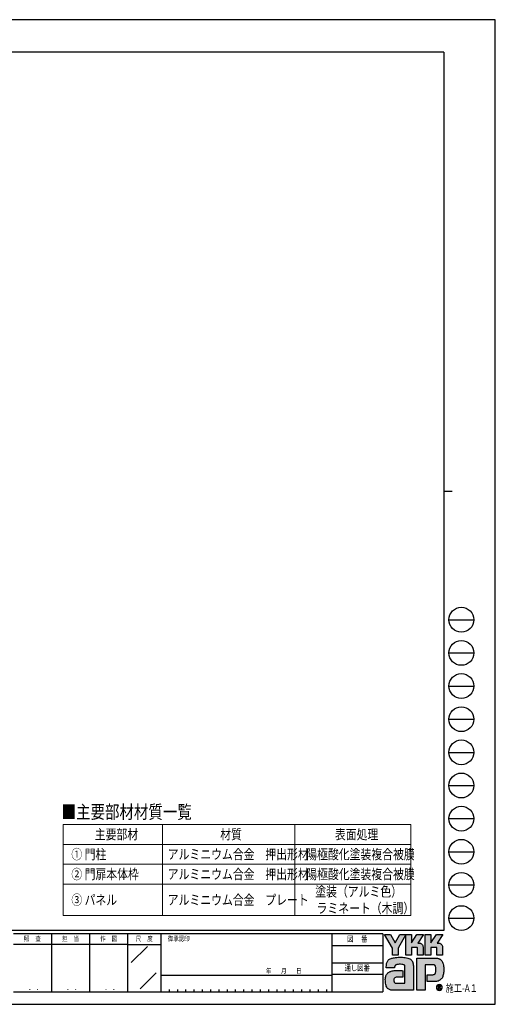
# Model space of a CAD drawing. Units: millimetres. Extents: x 0 to 8410, y 0 to 5940.
# Drawn here: x 5538 to 8410, y 0 to 5940 of the extents above; entities that cross this region are included whole.
import ezdxf
from ezdxf.enums import TextEntityAlignment as Align

# ---------------------------------------------------------------- set-up
doc = ezdxf.new("R2010")
doc.units = ezdxf.units.MM
doc.layers.add('USER1', color=3, linetype='Continuous', lineweight=13)
doc.layers.add('YKK_ZWAK', color=7, linetype='Continuous', lineweight=30)
doc.styles.add('text-b', font='extslim2.shx', dxfattribs={"width": 0.8, "bigfont": 'extfont2.shx'})

msp = doc.modelspace()

# ---------------------------------------------------------------- hatches: boundary and pattern name
at = {"layer": 'YKK_ZWAK', "linetype": 'ByBlock', "lineweight": -2}
h = msp.add_hatch(color=256, dxfattribs=at)
edge = h.paths.add_edge_path()
edge.add_arc((8071.699743638502, 101.8440997120164), 17.60746892393451, 44.93442000000285, 90.08535600000256)
edge.add_arc((8071.701705891414, 101.8103019843931), 17.64126964090813, 90.0915655217743, 179.923629932956)
edge.add_arc((8071.59418968362, 101.7911705073003), 17.53378962344496, 179.8606450800951, 225.1439939985764)
edge.add_arc((8071.678286344507, 101.7892219438158), 17.59182972906836, 224.9453553885787, 269.9844512830166)
edge.add_arc((8071.677208071625, 101.8760827517587), 17.67869027553202, 269.9880223087077, 314.9377721061913)
edge.add_arc((8071.796292280636, 101.7619566767586), 17.51378999492805, 314.9257166602815, 360.2350799932709)
edge.add_arc((8071.839445073835, 101.8980011247144), 17.47060770057977, 359.7894949650353, 405.1328750314317)
edge.add_line((8084.164347772397, 114.2802023384955), (8084.164346675578, 114.2802017152738))
edge = h.paths.add_edge_path(flags=16)
edge.add_arc((8071.643626434605, 101.6256216218994), 15.60539496128136, 224.628219000001, 270.1097310000005, ccw=False)
edge.add_arc((8071.527234358711, 101.767044031254), 15.62297575417259, 179.755127369646, 225.2972179378844, ccw=False)
edge.add_arc((8071.591169523911, 101.8671462026368), 15.68680365113114, 134.8007046283088, 180.1217460165475, ccw=False)
edge.add_arc((8071.636904949433, 101.9561537519442), 15.65616367897303, 89.86602478721397, 135.148996271344, ccw=False)
edge.add_arc((8071.705201628128, 101.8371095170442), 15.77519693816796, 45.03107645709707, 90.11509058956278, ccw=False)
edge.add_arc((8071.715733118291, 101.8320443487986), 15.77134150459539, 0.0064280881064178175, 45.071149570043985, ccw=False)
edge.add_arc((8071.648433335252, 101.8588978974238), 15.83866105162768, 270.09072013900766, 359.9092589945101, ccw=False)
edge.add_line((8071.673511708285, 86.0202566999109), (8071.673513357556, 86.02025527985468))
edge = h.paths.add_edge_path(flags=0)
edge.add_arc((8074.008161172625, 107.4972776171567), 3.352834554276567, -1.6106014017748862, 42.86139266983258, ccw=False)
edge.add_line((8077.359671127938, 107.4030408526595), (8077.220407717986, 106.3316013750323))
edge.add_line((8077.220407717986, 106.3316013750323), (8076.836987703456, 105.4869905901551))
edge.add_line((8076.836987703456, 105.4869905901551), (8076.261348266239, 104.8434290954457))
edge.add_line((8076.261348266239, 104.8434290954456), (8075.546129000876, 104.3751065090581))
edge.add_line((8075.546129000876, 104.3751065090581), (8074.743290281359, 104.0558728388593))
edge.add_line((8074.743290281359, 104.0558728388593), (8073.904452871365, 103.8595780927157))
edge.add_line((8073.904452871365, 103.8595780927157), (8073.082256365459, 103.7610911093565))
edge.add_line((8073.082256365459, 103.7610911093565), (8072.328661137619, 103.7339222863609))
edge.add_line((8072.328661137619, 103.7339222863609), (8070.344318228072, 103.7339222863609))
edge.add_line((8070.344318228072, 103.7339222863609), (8071.345828965752, 102.0304370845339))
edge.add_line((8071.345828965752, 102.0304370845339), (8077.893175697413, 90.7845820260606))
edge.add_line((8077.893175697411, 90.7845820260606), (8080.513948285632, 90.7845820260606))
edge.add_line((8080.513948285632, 90.7845820260606), (8074.200593042018, 101.6093203281014))
edge.add_line((8074.200593042018, 101.6093203281014), (8074.791514942172, 101.7268254875575))
edge.add_line((8074.791514942172, 101.7268254875575), (8075.355268019333, 101.8759144037461))
edge.add_line((8075.355268019333, 101.8759144037461), (8075.890154222059, 102.0562474663797))
edge.add_line((8075.890154222059, 102.0562474663797), (8076.395154719491, 102.2678246754583))
edge.add_line((8076.395154719491, 102.2678246754583), (8076.867892239617, 102.5106460309818))
edge.add_line((8076.867892239617, 102.5106460309818), (8077.307687561856, 102.7847115329504))
edge.add_line((8077.307687561856, 102.7847115329504), (8077.712503024493, 103.0893419607893))
edge.add_line((8077.712503024493, 103.0893419607893), (8078.080300965796, 103.4248769247852))
edge.add_arc((8074.07407098747, 107.2430610076502), 5.534293842026559, 316.3767372757107, 361.6565045120804)
edge.add_line((8079.606052008886, 107.4030432209456), (8079.581718046593, 107.9888995777667))
edge.add_line((8079.581718046593, 107.9888995777667), (8079.508362224506, 108.5536714857887))
edge.add_line((8079.508362224506, 108.5536714857887), (8079.387460962175, 109.0956895045518))
edge.add_line((8079.387460962175, 109.0956895045518), (8079.218674649315, 109.6122367517566))
edge.add_line((8079.218674649315, 109.6122367517566), (8079.003361727073, 110.1019547862531))
edge.add_line((8079.003361727073, 110.1019547862531), (8078.741182585165, 110.5621267257419))
edge.add_line((8078.741182585165, 110.5621267257419), (8078.433495664741, 110.9917337393605))
edge.add_line((8078.433495664741, 110.9917337393605), (8078.080300965796, 111.3880589448095))
edge.add_line((8078.080300965796, 111.3880589448095), (8077.617412144007, 111.7972893411815))
edge.add_line((8077.617412144007, 111.7972893411815), (8077.103242168817, 112.1538801429994))
edge.add_line((8077.103242168817, 112.1538801429994), (8076.540507922516, 112.4578313502632))
edge.add_line((8076.540507922516, 112.4578313502632), (8075.931586677127, 112.7077845218231))
edge.add_line((8075.931586677127, 112.7077845218231), (8075.278516094369, 112.9034000473917))
edge.add_line((8075.278516094369, 112.9034000473917), (8074.583673446257, 113.0436590961068))
edge.add_line((8074.583673446257, 113.0436590961068), (8073.849436004799, 113.1285616679682))
edge.add_line((8073.849436004799, 113.1285616679682), (8073.077501821435, 113.1570889321136))
edge.add_line((8073.077501821435, 113.1570889321137), (8065.498419036512, 113.1570889321137))
edge.add_line((8065.498419036512, 113.1570889321137), (8065.498419036512, 90.85929628929871))
edge.add_line((8065.498419036512, 90.85929628929871), (8067.789090425335, 90.85929628929871))
edge.add_line((8067.789090425335, 90.85929628929871), (8067.789090425335, 110.8827188370905))
edge.add_line((8067.789090425335, 110.8827188370905), (8073.077501821435, 110.8827188370905))
edge.add_line((8073.077501821435, 110.8827188370905), (8073.623595163649, 110.864719491856))
edge.add_line((8073.623595163647, 110.864719491856), (8074.137425528554, 110.8114006767269))
edge.add_line((8074.137425528554, 110.8114006767269), (8074.617634475003, 110.7231020019911))
edge.add_line((8074.617634475003, 110.7231020019911), (8075.062863561844, 110.6005026882233))
edge.add_line((8075.062863561844, 110.6005026882233), (8075.471754347928, 110.4442819559983))
edge.add_line((8075.471754347928, 110.4442819559983), (8075.842948392105, 110.2547794156036))
edge.add_line((8075.842948392105, 110.2547794156036), (8076.174747642939, 110.0323346773269))
edge.add_line((8076.174747642937, 110.0323346773269), (8076.465793659278, 109.7779665720306))
edge = h.paths.add_edge_path()
edge.add_arc((7838.368876751822, 45.94053921110367), 238.0028854164259, 87.51793533789117, 91.66438817798303, ccw=False)
edge.add_arc((7841.460670206267, 112.2238646296812), 171.6479889324786, 81.92630775827178, 87.59083149003902, ccw=False)
edge.add_arc((7850.587459734436, 174.7698156796641), 108.4404435454751, 73.67137372319672, 82.0594330221652, ccw=False)
edge.add_arc((7864.126025734535, 220.0822248061167), 61.14992005635714, 60.605282882355084, 73.90849856205972, ccw=False)
edge.add_arc((7869.668690823146, 231.1354965118695), 48.802827720426, 52.173471518694726, 59.905419987328685, ccw=False)
edge.add_arc((7874.625693885285, 237.5521925872233), 40.69447411929411, 43.55041761169451, 52.14560577150331, ccw=False)
edge.add_arc((7877.356504975943, 240.1913862279744), 36.89689698669203, 34.48659260316282, 43.50182013356101, ccw=False)
edge.add_arc((7877.375560093496, 240.2476320007015), 36.84936070070587, 25.589150532184817, 34.43128324084961, ccw=False)
edge.add_arc((7874.096843978333, 238.7113655055446), 40.47002977378766, 17.43088999214831, 25.545905045019026, ccw=False)
edge.add_line((7912.708448194006, 250.8343737866387), (7914.127321716263, 245.0980628767366))
edge.add_line((7914.127321716263, 245.0980628767366), (7914.93117926665, 238.9572296591455))
edge.add_line((7914.93117926665, 238.9572296591455), (7915.184868151373, 232.4139582509314))
edge.add_line((7915.184868151371, 232.4139582509314), (7915.184868151371, 85))
edge.add_line((7915.184868151371, 84.99999999999999), (7794.552237558145, 85.00000000000014))
edge.add_arc((7794.058422889453, 177.9026929356539), 92.90400533681732, 263.6848746649659, 270.30454692996716, ccw=False)
edge.add_arc((7789.801088644253, 139.9912781939369), 54.75438053932344, 253.691018885623, 263.74909316651605, ccw=False)
edge.add_arc((7784.772394305887, 122.7188653221762), 36.7648515796752, 239.8785013092501, 253.6535482446689, ccw=False)
edge.add_arc((7782.026075571899, 117.7239790843846), 31.0665359442476, 223.6420534782413, 239.6366294170112, ccw=False)
edge.add_arc((7785.335551200498, 120.635134094239), 35.47106877730126, 208.2977657543149, 223.355606159757, ccw=False)
edge.add_arc((7800.00428678726, 128.4420053640282), 52.08776822076726, 196.3102007627962, 208.2099283034402, ccw=False)
edge.add_arc((7833.692694029114, 138.3940807081978), 87.21535973156637, 187.8047148541562, 196.3697110093865, ccw=False)
edge.add_arc((7897.496969579555, 147.3684827548413), 151.6474625896684, 181.9094794174698, 187.8904176513078, ccw=False)
edge.add_arc((7843.132965815566, 146.5129581405301), 97.28984060791893, 174.5558801097798, 182.4727230497099, ccw=False)
edge.add_arc((7813.981852179943, 149.3049198473097), 68.00533601117411, 164.9753667854606, 174.5673877291292, ccw=False)
edge.add_arc((7797.457052887565, 153.7109472093151), 50.90326034781418, 153.891777935297, 164.9434116692619, ccw=False)
edge.add_arc((7789.928072917767, 157.3311678257037), 42.54940654405517, 142.0468818398376, 153.8077060405064, ccw=False)
edge.add_arc((7788.474955217282, 158.3719693887292), 40.76355778361719, 130.6022050713186, 141.944269337734, ccw=False)
edge.add_arc((7790.875174335808, 155.4865749053497), 44.51638816741004, 120.6072426230107, 130.5308147201121, ccw=False)
edge.add_arc((7795.615211250198, 147.426601044808), 53.86682392469975, 112.58837614452091, 120.5816154340441, ccw=False)
edge.add_arc((7801.993383188077, 132.1012129153205), 70.46648038479611, 106.6130308198974, 112.5902350136696, ccw=False)
edge.add_arc((7812.024133998486, 98.38632810638573), 105.6418826424866, 99.87193010640078, 106.59824860692831, ccw=False)
edge.add_arc((7817.643801544191, 66.72750844184088), 137.7954590034383, 94.78469170294778, 99.9171141639502, ccw=False)
edge.add_arc((7820.379478287979, 35.22933319151606), 169.4120848001592, 90.80098592879739, 94.81811646898808, ccw=False)
edge.add_arc((7820.795441206618, 11.7744954196069), 192.8704656492179, 87.57779436069058, 90.82713927416393, ccw=False)
edge.add_line((7828.946701035109, 204.4726362589897), (7838.40747241711, 203.8483181430207))
edge.add_line((7838.40747241711, 203.8483181430207), (7845.844937712167, 203.0145748873418))
edge.add_line((7845.844937712167, 203.0145748873418), (7850.710194690114, 202.2334712262169))
edge.add_line((7850.710194690114, 202.2334712262169), (7852.453753905859, 201.7671863015542))
edge.add_line((7852.453753905859, 201.7671863015542), (7852.453753905859, 163.5274075454684))
edge.add_line((7852.453753905859, 163.5274075454684), (7846.922181543944, 164.1111976295873))
edge.add_line((7846.922181543944, 164.1111976295873), (7840.855722979305, 164.4396007775472))
edge.add_line((7840.855722979305, 164.4396007775472), (7834.646288483651, 164.5666150250518))
edge.add_line((7834.646288483651, 164.5666150250518), (7828.686467549268, 164.5475968489549))
edge.add_line((7828.686467549268, 164.5475968489549), (7823.368170447868, 164.4375631158225))
edge.add_line((7823.368170447868, 164.4375631158225), (7819.083647061455, 164.290851471646))
edge.add_line((7819.083647061455, 164.290851471646), (7816.225147272027, 164.1624787829915))
edge.add_line((7816.225147272027, 164.1624787829915), (7815.185260571867, 164.1078015267128))
edge.add_line((7815.185260571867, 164.1078015267128), (7810.862021612686, 163.3178679981145))
edge.add_line((7810.862021612686, 163.3178679981145), (7807.134119487392, 162.0806677209501))
edge.add_line((7807.134119487392, 162.0806677209501), (7804.002233416571, 160.3877104380339))
edge.add_line((7804.002233416572, 160.3877104380339), (7801.466703010504, 158.2311851127544))
edge.add_line((7801.466703010504, 158.2311851127544), (7799.526849048614, 155.602941098213))
edge.add_line((7799.526849048614, 155.602941098213), (7798.183350751479, 152.4955069680858))
edge.add_line((7798.183350751479, 152.4955069680858), (7797.435868508812, 148.9003924651869))
edge.add_line((7797.435868508812, 148.9003924651869), (7797.285081541187, 144.8097865529048))
edge.add_line((7797.285081541187, 144.8097865529048), (7797.762233995048, 140.3113086854006))
edge.add_line((7797.762233995048, 140.3113086854006), (7798.717897343919, 136.5925760378713))
edge.add_line((7798.717897343919, 136.5925760378713), (7800.092639787497, 133.5826100602411))
edge.add_line((7800.092639787497, 133.5826100602411), (7801.827029525482, 131.2104322024336))
edge.add_line((7801.827029525482, 131.2104322024336), (7803.860615926706, 129.4050639143729))
edge.add_line((7803.860615926706, 129.4050639143729), (7806.133967190865, 128.0948474254078))
edge.add_line((7806.133967190865, 128.0948474254078), (7808.587311907376, 127.2094834060371))
edge.add_line((7808.587311907376, 127.2094834060371), (7811.16053905535, 126.6773140856098))
edge.add_line((7811.16053905535, 126.6773140856098), (7864.26234321063, 126.6773140856098))
edge.add_line((7864.26234321063, 126.6773140856098), (7864.26234321063, 224.9262306333311))
edge.add_line((7864.26234321063, 224.9262306333311), (7864.277625673564, 226.874235242119))
edge.add_line((7864.277625673564, 226.874235242119), (7864.176082197619, 228.7784301238264))
edge.add_line((7864.176082197619, 228.7784301238264), (7863.926808246634, 230.6133445068949))
edge.add_line((7863.926808246634, 230.6133445068949), (7863.499238894738, 232.3538472300534))
edge.add_line((7863.499238894738, 232.3538472300534), (7862.862469605779, 233.9754863526062))
edge.add_line((7862.862469605779, 233.9754863526063), (7861.985595843595, 235.4527911029946))
edge.add_line((7861.985595843595, 235.4527911029945), (7860.837373461741, 236.7613095405225))
edge.add_line((7860.837373461741, 236.7613095405225), (7859.387577144636, 237.8755708936314))
edge.add_line((7859.387577144636, 237.8755708936314), (7856.273350808759, 239.0981679284355))
edge.add_line((7856.273350808759, 239.0981679284355), (7851.293984774234, 240.1339793051446))
edge.add_line((7851.293984774234, 240.1339793051446), (7844.941234737275, 240.8981024518972))
edge.add_line((7844.941234737275, 240.8981024518972), (7837.707196004396, 241.3059744071193))
edge.add_line((7837.707196004396, 241.3059744071193), (7830.083624271818, 241.2733718195245))
edge.add_line((7830.083624271818, 241.2733718195245), (7822.562614846018, 240.7160713378227))
edge.add_arc((7829.565690495147, 178.0063475130001), 63.09954461589194, 96.37207465332192, 102.7534079932569)
edge.add_arc((7822.990235967668, 206.3711453916138), 33.98329973755922, 102.4978957058443, 112.8463169705322)
edge.add_line((7809.795856942372, 237.688441302813), (7807.472710943978, 236.379927187721))
edge.add_line((7807.472710943978, 236.379927187721), (7805.658852398729, 234.7820607852895))
edge.add_line((7805.658852398729, 234.7820607852895), (7804.287845668316, 232.9165814763508))
edge.add_line((7804.287845668316, 232.9165814763509), (7803.292108305523, 230.8048847090142))
edge.add_line((7803.292108305523, 230.8048847090142), (7802.605416304309, 228.4690451519634))
edge.add_line((7802.605416304309, 228.4690451519634), (7802.160866438042, 225.9307978635951))
edge.add_line((7802.160866438042, 225.9307978635951), (7801.890876259521, 223.2111986817309))
edge.add_line((7801.890876259523, 223.2111986817309), (7801.729221762697, 220.3326618853421))
edge.add_line((7801.729221762697, 220.3326618853421), (7751.744360825594, 220.2110814024366))
edge.add_line((7751.744360825594, 220.2110814024366), (7751.890053638907, 227.0474364887161))
edge.add_line((7751.890053638907, 227.0474364887161), (7752.16785485404, 234.7280627495847))
edge.add_arc((7842.80465831312, 229.5415451119436), 90.78507645249685, 171.5562215410652, 176.7249302595971, ccw=False)
edge.add_arc((7812.041073761822, 234.1331907221142), 59.68072909591978, 163.4838524863008, 171.5798233267276, ccw=False)
edge.add_arc((7796.605315999327, 238.7123013346301), 43.58008109155185, 152.2125045740734, 163.4864976584933, ccw=False)
edge.add_arc((7789.936601289025, 242.1607316588866), 36.07279508920197, 138.0385215069419, 152.1201504079557, ccw=False)
edge.add_arc((7789.93141676638, 241.9920314080752), 36.18196773988792, 122.60462867217839, 137.8343845030835, ccw=False)
edge.add_arc((7794.715303347275, 234.2540974358622), 45.27843077987834, 108.37420791968111, 122.42808991687619, ccw=False)
edge.add_arc((7802.292706793274, 207.3077861530989), 73.25111805342314, 100.9315937394664, 107.3549899713762, ccw=False)
edge.add_arc((7827.053177233485, 87.18251487375372), 195.8981124193156, 97.86054447666339, 101.37937906247248, ccw=False)
edge.add_arc((7838.677903115434, 6.418804497566924), 277.493180782217, 94.9020122383061, 97.95760039022957, ccw=False)
edge.add_arc((7839.469601618433, -0.0454555164845516), 284.0015470024212, 91.61689723320711, 94.94970856324022, ccw=False)
edge = h.paths.add_edge_path()
edge.add_arc((8018.405261283088, 194.883069952641), 78.97424249131821, 339.22498221091587, 347.3145741352372, ccw=False)
edge.add_arc((8055.359695399588, 180.5741956625366), 39.34815393326459, 326.2325061058077, 339.6193101912123, ccw=False)
edge.add_arc((8040.41317508305, 191.7134972569405), 57.97251228366087, 318.6736738685102, 325.2911172618525, ccw=False)
edge.add_arc((8046.228464891919, 186.6130329392992), 50.23738334831035, 311.5703269329227, 318.6624294560623, ccw=False)
edge.add_line((8079.562920186844, 149.0283448885021), (8074.949773336124, 145.4428201287032))
edge.add_line((8074.949773336122, 145.4428201287032), (8070.144287768767, 142.6240547429049))
edge.add_line((8070.144287768767, 142.6240547429049), (8065.182921079474, 140.5205086224669))
edge.add_line((8065.182921079474, 140.5205086224669), (8060.100992738141, 139.0812402242726))
edge.add_line((8060.100992738141, 139.0812402242726), (8054.93484104552, 138.2553080052048))
edge.add_line((8054.93484104552, 138.2553080052049), (8049.719785471504, 137.9910912015723))
edge.add_line((8049.719785471504, 137.9910912015723), (7998.359502870243, 137.9910912015723))
edge.add_line((7998.359502870243, 137.9910912015723), (7998.359502870243, 178.3371329603955))
edge.add_line((7998.359502870243, 178.3371329603955), (8027.321468183606, 178.3371329603955))
edge.add_line((8027.321468183606, 178.3371329603955), (8032.661500343398, 178.4115076133461))
edge.add_line((8032.661500343398, 178.4115076133461), (8037.356612567334, 178.8662457882358))
edge.add_line((8037.356612567334, 178.8662457882358), (8041.386088627874, 180.0480895885457))
edge.add_arc((8036.718938899856, 190.5718195454982), 11.51221867367882, 293.9167198020605, 314.0937636770703)
edge.add_arc((8035.14967874538, 191.9571009498386), 13.60005442076926, 314.7809858171797, 333.9292818603019)
edge.add_arc((8025.049206803718, 196.8614928300238), 24.82823217337466, 334.0067642612879, 347.3498910530277)
edge.add_arc((7997.496686258596, 203.2419818709085), 53.10958379585995, 347.1430841970991, 355.4000769567)
edge.add_arc((7937.20279214902, 208.4236389825372), 113.6253047071514, 355.2339044354762, 360.2919344246406)
edge.add_line((8050.826621932722, 209.0025820514527), (8050.764087105396, 215.3682387034624))
edge.add_line((8050.764087105396, 215.3682387034625), (8050.46047550842, 221.1022187966937))
edge.add_line((8050.46047550842, 221.1022187966937), (8049.742199750473, 226.1376205286494))
edge.add_line((8049.742199750473, 226.1376205286495), (8048.436737805533, 230.4072010624174))
edge.add_arc((8035.712261590049, 225.0960617153186), 13.78841891308454, 22.65543833575849, 39.38165319252862)
edge.add_arc((8037.652317905697, 226.5794060510672), 11.34803507427674, 39.80779662169854, 59.7537818176739)
edge.add_arc((8036.270352580341, 223.9835565113691), 14.28708048026977, 60.2099075952312, 77.92418213913811)
edge.add_arc((8034.141625470493, 213.9894069733661), 24.505419612029, 77.94572257653994, 90.63794058773097)
edge.add_line((8033.868783754716, 238.4933076375409), (7986.193983153369, 238.4933220064949))
edge.add_line((7986.193983153369, 238.4933220064949), (7986.193983153369, 85))
edge.add_line((7986.193983153369, 84.99999999999999), (7936.230178054086, 84.99999999999999))
edge.add_line((7936.230178054086, 84.99999999999999), (7936.230178054086, 279.2085201477715))
edge.add_line((7936.230178054086, 279.2085201477715), (8052.352444419783, 279.2085201477714))
edge.add_arc((8050.454723589988, 225.786903213103), 53.45531311537044, 78.73197638228362, 87.96551099663083, ccw=False)
edge.add_arc((8052.022233452078, 233.8022746385592), 45.28816670859781, 69.0303397675134, 78.69541395760581, ccw=False)
edge.add_arc((8053.483492731583, 237.6989413418757), 41.12664093330893, 59.394837104650776, 68.98849810507397, ccw=False)
edge.add_arc((8054.158936947387, 238.8861267011587), 39.76096028450432, 50.30120407773393, 59.36159834971329, ccw=False)
edge.add_arc((8053.912824660229, 238.6068789112342), 40.13302329272998, 42.05209438652213, 50.28551138205171, ccw=False)
edge.add_line((8083.713044558317, 265.4882191427113), (8086.971977511698, 261.3755839540037))
edge.add_line((8086.971977511696, 261.3755839540036), (8089.413096257856, 257.3909364514046))
edge.add_line((8089.413096257856, 257.3909364514046), (8091.116241849396, 253.7849544193049))
edge.add_arc((8034.092212487049, 227.188326936123), 62.92154256053492, 14.762666767432506, 25.004857483356886, ccw=False)
edge.add_arc((7995.50184749945, 216.670452798219), 102.9186976224796, 7.913901303101682, 14.950413391766176, ccw=False)
edge.add_arc((7956.956433847469, 211.0657829903963), 141.8688964173969, 2.5437612488565833, 8.012513468652287, ccw=False)
edge.add_arc((7934.862735084708, 209.9038021642562), 163.9924949756645, -2.235807907604226, 2.606741948428123, ccw=False)
edge.add_arc((7941.169609556879, 209.4982064780563), 157.6746789249186, 352.8936963416039, 357.82205712252266, ccw=False)
edge.add_arc((7974.149699389336, 205.2072843256961), 124.4172256635881, 347.15165836895227, 352.9756549716377, ccw=False)
edge = h.paths.add_edge_path()
edge.add_arc((7949.81593663647, 344.8108816871174), 24.97748057372806, 78.2679820538109, 90.11215451062168, ccw=False)
edge.add_arc((7950.173950484039, 346.6288963641474), 23.12465678617571, 66.19963222081822, 78.22058292401289, ccw=False)
edge.add_line((7959.505932772801, 367.7869647552047), (7963.549108796785, 365.4776410295685))
edge.add_line((7963.549108796785, 365.4776410295685), (7966.972720104523, 362.4663166107885))
edge.add_line((7966.972720104523, 362.4663166107885), (7969.72526148427, 358.8813904165129))
edge.add_line((7969.72526148427, 358.8813904165129), (7971.755451782621, 354.8505559148211))
edge.add_line((7971.755451782621, 354.8505559148211), (7973.010991015306, 350.5025254046553))
edge.add_line((7973.010991015306, 350.5025254046553), (7973.441277249498, 345.9649923540949))
edge.add_line((7973.441277249498, 345.9649923540949), (7973.441277249498, 295.7817990091225))
edge.add_line((7973.441277249498, 295.7817990091225), (7940.410441082256, 295.7817990091225))
edge.add_line((7940.410441082256, 295.7817990091225), (7940.410441082254, 338.5903549622138))
edge.add_arc((7935.724277553678, 338.7066687690901), 4.687606800725923, 358.5781712163345, 452.1682981404213)
edge.add_line((7935.546922375816, 343.390919259734), (7903.769547559464, 343.3910859855446))
edge.add_line((7903.769547559464, 343.3910859855446), (7903.769547559464, 295.9033794920281))
edge.add_line((7903.769547559464, 295.9033794920281), (7869.9141376143, 295.9033794920281))
edge.add_line((7869.914137614298, 295.9033794920281), (7869.914137614298, 422.0000000000002))
edge.add_line((7869.914137614298, 422.0000000000002), (7903.769547559463, 422.0000000000002))
edge.add_line((7903.769547559464, 422.0000000000002), (7903.769547559464, 370.41523499874))
edge.add_line((7903.769547559464, 370.41523499874), (7937.06901546408, 422.0000000000002))
edge.add_line((7937.06901546408, 422.0000000000002), (7976.838738565105, 422.0000000000002))
edge.add_line((7976.838738565106, 422.0000000000002), (7941.159281766072, 369.7883144081154))
edge.add_line((7941.159281766072, 369.7883144081154), (7942.423990476518, 369.7883144081154))
edge.add_line((7942.423990476518, 369.7883144081154), (7943.819449147634, 369.7883144081154))
edge.add_line((7943.819449147634, 369.7883144081154), (7945.252604560653, 369.7883144081154))
edge.add_line((7945.252604560653, 369.7883144081154), (7946.632101548257, 369.7883144081154))
edge.add_line((7946.632101548257, 369.7883144081154), (7947.865226501973, 369.7883144081154))
edge.add_line((7947.865226501973, 369.7883144081154), (7948.860284644187, 369.7883144081154))
edge.add_line((7948.860284644187, 369.7883144081154), (7949.524901976719, 369.7883144081154))
edge.add_line((7949.52490197672, 369.7883144081154), (7949.767044111662, 369.7883144081154))
h.paths.add_polyline_path([(7741.019807558352, 422.0000000000002), (7777.83118544544, 422.0000000000002), (7805.471387520062, 369.9003858029723), (7833.038912993172, 422.0000000000002), (7869.876440872393, 422.0000000000002), (7822.671629748316, 338.0099609809694), (7822.671629748316, 295.866022360409), (7789.097077510874, 295.866022360409), (7789.097077510874, 339.1425612896004)])
edge = h.paths.add_edge_path()
edge.add_arc((8066.77882280524, 344.7662993813761), 25.02205969309314, 78.2785069830033, 90.10825959996419, ccw=False)
edge.add_arc((8067.123752393909, 346.5210653864041), 23.2338199313337, 66.2482987955567, 78.2322632326792, ccw=False)
edge.add_line((8076.481727887275, 367.786969629281), (8080.536702174893, 365.4776410295685))
edge.add_line((8080.536702174893, 365.4776410295685), (8083.974237504412, 362.4663166107885))
edge.add_line((8083.974237504412, 362.4663166107885), (8086.740363295657, 358.8813904165129))
edge.add_line((8086.740363295659, 358.8813904165129), (8088.782439954069, 354.8505559148211))
edge.add_line((8088.782439954069, 354.8505559148211), (8090.046809054227, 350.5025254046553))
edge.add_line((8090.046809054228, 350.5025254046553), (8090.479812170722, 345.9649923540949))
edge.add_line((8090.479812170722, 345.9649923540949), (8090.479812170722, 295.8660223604091))
edge.add_line((8090.479812170722, 295.866022360409), (8057.373922129952, 295.866022360409))
edge.add_line((8057.373922129952, 295.866022360409), (8057.373922129951, 338.5903549622137))
edge.add_arc((8052.709680666508, 338.728834791916), 4.66629672144151, 358.299406285005, 452.4345457850627)
edge.add_line((8052.511465458221, 343.3909197143235), (8020.769706518206, 343.3910859855447))
edge.add_line((8020.769706518206, 343.3910859855446), (8020.769706518206, 295.866022360409))
edge.add_line((8020.769706518206, 295.866022360409), (7986.895957617521, 295.866022360409))
edge.add_line((7986.895957617519, 295.866022360409), (7986.895957617519, 422))
edge.add_line((7986.895957617519, 422.0000000000002), (8020.769706518203, 422.0000000000002))
edge.add_line((8020.769706518206, 422.0000000000002), (8020.769706518206, 370.41523499874))
edge.add_line((8020.769706518206, 370.41523499874), (8054.032496511776, 422.0000000000002))
edge.add_line((8054.032496511775, 422.0000000000002), (8093.802559223091, 422.0000000000002))
edge.add_line((8093.802559223091, 422.0000000000002), (8058.12276281377, 369.7883144081154))
edge.add_line((8058.12276281377, 369.7883144081154), (8059.401055935714, 369.7883144081154))
edge.add_line((8059.401055935714, 369.7883144081154), (8060.802627592002, 369.7883144081154))
edge.add_line((8060.802627592002, 369.7883144081154), (8062.236801835887, 369.7883144081154))
edge.add_line((8062.236801835887, 369.7883144081154), (8063.613581941187, 369.7883144081154))
edge.add_line((8063.61358194119, 369.7883144081154), (8064.841612740594, 369.7883144081154))
edge.add_line((8064.841612740594, 369.7883144081154), (8065.831237118208, 369.7883144081154))
edge.add_line((8065.831237118208, 369.7883144081154), (8066.491439517004, 369.7883144081154))
edge.add_line((8066.491439517004, 369.7883144081154), (8066.731543990226, 369.7883144081154))

# ---------------------------------------------------------------- linework, layer by layer
at = {"layer": 'USER1', "linetype": 'Continuous'}
for p, q in [((5800.019807558355, 1085), (7900.019807558355, 1085)), ((5800.019807558355, 1085), (5800.019807558355, 535)), ((6400.019807558355, 1085), (6400.019807558355, 535)), ((7200.019807558355, 1085), (7200.019807558355, 535)), ((7900.019807558355, 1085), (7900.019807558355, 535)), ((5800.019807558355, 965), (7900.019807558355, 965)), ((5800.019807558355, 845), (7900.019807558355, 845)), ((5800.019807558355, 725), (7900.019807558355, 725)), ((5800.019807558355, 535), (7900.019807558355, 535))]:
    msp.add_line(p, q, dxfattribs=at)
at = {"layer": 'YKK_ZWAK'}
for p, q in [((8410, 5940), (0, 5940.000000000001)), ((8410, 0), (8410, 5940)), ((8100.019807558352, 5745), (300.0198075583521, 5745)), ((8100.019807558352, 5745), (8100.019807558355, 445)), ((8100.019807558355, 3095), (8150.019807558355, 3095)), ((8130.019807558353, 2320), (8280.01980755835, 2320)), ((8130.019807558353, 2120), (8280.01980755835, 2120)), ((8130.019807558353, 1920), (8280.01980755835, 1920)), ((8130.019807558353, 1720), (8280.01980755835, 1720)), ((8130.019807558353, 1520), (8280.01980755835, 1520)), ((8130.019807558353, 1320), (8280.01980755835, 1320)), ((8130.019807558353, 1120), (8280.01980755835, 1120)), ((8130.019807558353, 920), (8280.01980755835, 920)), ((8130.019807558353, 720), (8280.01980755835, 720)), ((8130.019807558353, 520), (8280.01980755835, 520)), ((8100.019807558352, 445), (300.0198075583521, 445)), ((6190.019807558353, 425), (5500.019807558352, 425)), ((5730.019807558353, 425), (5730.019807558353, 75)), ((5960.019807558352, 425), (5960.019807558352, 75)), ((6190.019807558353, 425), (6190.019807558353, 75)), ((6390.019807558353, 425), (6190.019807558353, 425)), ((7422.519807558352, 425), (6390.019807558353, 425)), ((6390.019807558353, 425), (6390.019807558353, 75)), ((7422.519807558352, 425), (7422.519807558352, 75)), ((7730.019807558353, 425), (7422.519807558352, 425)), ((7730.019807558353, 425), (7730.019807558353, 75)), ((6190.019807558353, 360), (5500.019807558351, 360)), ((6190.019807558353, 360), (6390.019807558353, 360)), ((6212.104568374506, 251.7087960543256), (6310.037283715415, 349.6415113952344)), ((7422.519807558352, 355), (7730.019807558353, 355)), ((7422.519807558352, 250), (7730.019807558353, 250)), ((6265.671752674123, 94.01154682397419), (6361.891946217729, 190.2317403675806)), ((7730.019807558353, 180), (7422.519807558352, 180)), ((6390.019807558353, 175), (7422.519807558352, 175)), ((5500.019807558352, 75), (6190.019807558353, 75)), ((6190.019807558353, 75), (6390.019807558353, 75)), ((6390.019807558353, 75), (7422.519807558352, 75)), ((6440.019807558352, 90), (6440.019807558352, 75)), ((6490.019807558351, 90), (6490.019807558351, 75)), ((6540.019807558351, 90), (6540.019807558351, 75)), ((6590.019807558352, 90), (6590.019807558352, 75)), ((6640.019807558352, 90), (6640.019807558352, 75)), ((6690.019807558352, 90), (6690.019807558352, 75)), ((6740.019807558351, 90), (6740.019807558351, 75)), ((6790.019807558351, 90), (6790.019807558351, 75)), ((6840.019807558352, 90), (6840.019807558352, 75)), ((6890.019807558352, 90), (6890.019807558352, 75)), ((6940.019807558352, 90), (6940.019807558352, 75)), ((6990.019807558351, 90), (6990.019807558351, 75)), ((7040.019807558351, 90), (7040.019807558351, 75)), ((7090.019807558352, 90), (7090.019807558352, 75)), ((7140.019807558352, 90), (7140.019807558352, 75)), ((7190.019807558352, 90), (7190.019807558352, 75)), ((7240.019807558351, 90), (7240.019807558351, 75)), ((7290.019807558351, 90), (7290.019807558351, 75)), ((7340.019807558352, 90), (7340.019807558352, 75)), ((7390.019807558352, 90), (7390.019807558352, 75)), ((7422.519807558352, 75), (7730.019807558353, 75)), ((0, 0), (8410, 0))]:
    msp.add_line(p, q, dxfattribs=at)
at = {"layer": 'YKK_ZWAK', "linetype": 'ByBlock', "lineweight": -2}
msp.add_lwpolyline([(7741.019807558352, 422.0000000000002), (7777.83118544544, 422.0000000000002), (7805.471387520062, 369.9003858029724), (7833.038912993172, 422.0000000000002), (7869.876440872393, 422.0000000000002), (7822.671629748316, 338.0099609809695), (7822.671629748316, 295.8660223604091), (7789.097077510874, 295.8660223604091), (7789.097077510874, 339.1425612896005)], close=True, dxfattribs=at)
for points in [[(7949.767044111662, 369.7883144081154, -0.0517260100804869), (7954.894719449987, 369.2665661172065, -0.0524994454876206), (7959.505932772801, 367.7869647552047), (7963.549108796785, 365.4776410295686), (7966.972720104523, 362.4663166107885), (7969.72526148427, 358.8813904165129), (7971.755451782621, 354.8505559148211), (7973.010991015306, 350.5025254046553), (7973.441277249498, 345.9649923540949), (7973.441277249498, 295.7817990091226), (7940.410441082256, 295.7817990091226), (7940.410441082254, 338.5903549622138, 0.432687496610367), (7935.546922375816, 343.390919259734), (7903.769547559464, 343.3910859855447), (7903.769547559464, 295.9033794920282), (7869.914137614298, 295.9033794920282), (7869.914137614298, 422.0000000000002), (7903.769547559464, 422.0000000000002), (7903.769547559464, 370.41523499874), (7937.06901546408, 422.0000000000002), (7976.838738565106, 422.0000000000002), (7941.159281766072, 369.7883144081154), (7942.423990476518, 369.7883144081154), (7943.819449147634, 369.7883144081154), (7945.252604560653, 369.7883144081154), (7946.632101548257, 369.7883144081154), (7947.865226501973, 369.7883144081154), (7948.860284644187, 369.7883144081154), (7949.52490197672, 369.7883144081154)], [(8066.731543990226, 369.7883144081154, -0.051662923521697), (8071.862169607914, 369.266565840508, -0.052337619024468), (8076.481727887275, 367.786969629281), (8080.536702174893, 365.4776410295686), (8083.974237504412, 362.4663166107885), (8086.740363295659, 358.8813904165129), (8088.782439954069, 354.8505559148211), (8090.046809054228, 350.5025254046553), (8090.479812170722, 345.9649923540949), (8090.479812170722, 295.8660223604091), (8057.373922129952, 295.8660223604091), (8057.373922129952, 338.5903549622138, 0.4355136938325048), (8052.511465458221, 343.3909197143236), (8020.769706518206, 343.3910859855447), (8020.769706518206, 295.8660223604091), (7986.895957617519, 295.8660223604091), (7986.895957617519, 422.0000000000002), (8020.769706518206, 422.0000000000002), (8020.769706518206, 370.41523499874), (8054.032496511775, 422.0000000000002), (8093.802559223091, 422.0000000000002), (8058.12276281377, 369.7883144081154), (8059.401055935714, 369.7883144081154), (8060.802627592002, 369.7883144081154), (8062.236801835887, 369.7883144081154), (8063.61358194119, 369.7883144081154), (8064.841612740594, 369.7883144081154), (8065.831237118208, 369.7883144081154), (8066.491439517004, 369.7883144081154)], [(7831.456090462435, 283.8430126161981, -0.0180942879063277), (7848.675984997541, 283.7201367087767, -0.024721181581454), (7865.568053653203, 282.1705214603078, -0.0366161642978948), (7881.075079931754, 278.8363079384282, -0.0581115096325855), (7894.139838776047, 273.3596473189223, -0.0337497950622461), (7899.598139437623, 269.6834419712963, -0.0375211763668324), (7904.119761575285, 265.5903843075101, -0.0393566523854136), (7907.76909357629, 261.08290273283, -0.0386002362161858), (7910.610526543617, 256.1634225594555, -0.0354232381635762), (7912.708448194006, 250.8343737866387), (7914.127321716263, 245.0980628767366), (7914.93117926665, 238.9572296591456), (7915.184868151371, 232.4139582509314), (7915.184868151371, 85), (7794.552237558145, 85.00000000000017, -0.0288918040959043), (7783.839288891889, 85.5624335253447, -0.0439148256206971), (7774.425119279202, 87.44014353130551, -0.0601774642462495), (7766.32249300947, 90.91862233838816, -0.0699030293254474), (7759.54429514229, 96.28338197772814, -0.0657969275874251), (7754.103422705893, 103.8199365069224, -0.0519690664885366), (7750.012774769364, 113.8138023170113, -0.037389254081128), (7747.285239032617, 126.5504877510365, -0.0261026920733818), (7745.933714272634, 142.3155083185956, -0.034557490484889), (7746.281979974417, 155.7433225488833, -0.0418775417324693), (7748.301315114925, 166.934235683248, -0.0482592614009314), (7751.747735504324, 176.1118449233701, -0.05136136850738901), (7756.377259523688, 183.4997542958769, -0.0495295333776397), (7761.945891670127, 189.3215482306046, -0.0433268324194203), (7768.209645683384, 193.8008363020898, -0.0348912343847105), (7774.924532228293, 197.1612018911719, -0.0260863881558032), (7781.846571661681, 199.626251553893, -0.0293575308065985), (7793.912206904053, 202.4640176713203, -0.0223981620624572), (7806.150062221684, 204.042775176296, -0.0175298338817346), (7818.011201299921, 204.6248636533444, -0.014178891883078), (7828.946701035109, 204.4726362589897), (7838.40747241711, 203.8483181430207), (7845.844937712167, 203.0145748873418), (7850.710194690114, 202.2334712262169), (7852.453753905859, 201.7671863015542), (7852.453753905859, 163.5274075454684), (7846.922181543944, 164.1111976295873), (7840.855722979305, 164.4396007775472), (7834.646288483651, 164.5666150250518), (7828.686467549268, 164.5475968489549), (7823.368170447868, 164.4375631158226), (7819.083647061455, 164.290851471646), (7816.225147272027, 164.1624787829916), (7815.185260571867, 164.1078015267128), (7810.862021612686, 163.3178679981145), (7807.134119487392, 162.0806677209502), (7804.002233416572, 160.3877104380339), (7801.466703010504, 158.2311851127544), (7799.526849048614, 155.602941098213), (7798.183350751479, 152.4955069680859), (7797.435868508812, 148.9003924651869), (7797.285081541187, 144.8097865529048), (7797.762233995048, 140.3113086854006), (7798.717897343919, 136.5925760378714), (7800.092639787497, 133.5826100602411), (7801.827029525482, 131.2104322024337), (7803.860615926706, 129.4050639143729), (7806.133967190865, 128.0948474254078), (7808.587311907376, 127.2094834060371), (7811.16053905535, 126.6773140856099), (7864.26234321063, 126.6773140856099), (7864.26234321063, 224.9262306333311), (7864.277625673564, 226.874235242119), (7864.176082197619, 228.7784301238265), (7863.926808246634, 230.613344506895), (7863.499238894738, 232.3538472300535), (7862.862469605779, 233.9754863526063), (7861.985595843595, 235.4527911029946), (7860.837373461741, 236.7613095405225), (7859.387577144636, 237.8755708936314), (7856.273350808759, 239.0981679284355), (7851.293984774234, 240.1339793051446), (7844.941234737275, 240.8981024518972), (7837.707196004396, 241.3059744071193), (7830.083624271818, 241.2733718195245), (7822.562614846018, 240.7160713378228, 0.0278510171638468), (7815.636122212078, 239.549175350046, 0.0451842178209498), (7809.795856942372, 237.688441302813), (7807.472710943978, 236.3799271877211), (7805.658852398729, 234.7820607852895), (7804.287845668316, 232.9165814763509), (7803.292108305523, 230.8048847090142), (7802.605416304309, 228.4690451519634), (7802.160866438042, 225.9307978635952), (7801.890876259523, 223.2111986817309), (7801.729221762697, 220.3326618853421), (7751.744360825594, 220.2110814024366), (7751.890053638907, 227.0474364887161), (7752.16785485404, 234.7280627495847, -0.0225565707222758), (7753.003653475501, 242.8723229076879, -0.0353400380862284), (7754.822792226623, 251.0995599147055, -0.0492317925525791), (7758.050770399233, 259.0290550496423, -0.0615201336222398), (7763.113068101564, 266.2801141735521, -0.0665503349233684), (7770.435167195443, 272.472041942817, -0.0613986076075888), (7780.442552085491, 277.2241435762548, -0.0280346944577528), (7788.401593253531, 279.2297109097582, -0.0153550189529216), (7800.261677272515, 281.2399444643061, -0.0133333084937711), (7814.965579441852, 282.8969972843245, -0.0145431579434434)], [(8095.451776784255, 177.5404800017163, -0.0353121700799632), (8092.244631848293, 166.870959507126, -0.0584774722804379), (8088.069813540453, 158.7035443424085, -0.0288820706933246), (8083.948259180074, 153.4315350143335, -0.0309550164657821), (8079.562920186844, 149.0283448885021), (8074.949773336122, 145.4428201287033), (8070.144287768767, 142.6240547429049), (8065.182921079474, 140.520508622467), (8060.100992738141, 139.0812402242726), (8054.93484104552, 138.2553080052049), (8049.719785471504, 137.9910912015723), (7998.359502870243, 137.9910912015723), (7998.359502870243, 178.3371329603956), (8027.321468183606, 178.3371329603956), (8032.661500343398, 178.4115076133462), (8037.356612567334, 178.8662457882358), (8041.386088627874, 180.0480895885457, 0.0882671288460553), (8044.729539303487, 182.3037206126133, 0.083745158605346), (8047.365958853612, 185.9801468287928, 0.0582862445597222), (8049.274748738, 191.4241928709194, 0.0360435238119385), (8050.435203350774, 198.9827214831759, 0.0220734031753504), (8050.826621932722, 209.0025820514528), (8050.764087105396, 215.3682387034625), (8050.46047550842, 221.1022187966938), (8049.742199750473, 226.1376205286495), (8048.436737805533, 230.4072010624174, 0.0731117326214678), (8046.369837738144, 233.8445796909658, 0.0872511803861705), (8043.368515616435, 236.3826189824891, 0.0774473946688399), (8039.259293582813, 237.9544870578084, 0.0554369345174518), (8033.868783754716, 238.4933076375409), (7986.193983153369, 238.4933220064949), (7986.193983153369, 85), (7936.230178054086, 85), (7936.230178054086, 279.2085201477715), (8052.352444419786, 279.2085201477714, -0.0403107082291994), (8060.899829733997, 278.2118043374991, -0.0421968599351876), (8068.229670063171, 276.0910088632102, -0.0418847103820418), (8074.421845997924, 273.0964830213665, -0.0395540362689687), (8079.556315869087, 269.4787255880377, -0.0359405218764401), (8083.713044558317, 265.4882191427113), (8086.971977511696, 261.3755839540037), (8089.413096257856, 257.3909364514046), (8091.116241849396, 253.784954419305, -0.0447197629795074), (8094.936691564827, 243.2217259504052, -0.0307122268322105), (8097.440356379814, 230.840799567281, -0.0238664630145888), (8098.68553473432, 217.362268716175, -0.0211327548680144), (8098.730387525509, 203.5060766400068, -0.0215073458566774), (8097.633084150555, 189.9921691523944, -0.0254174505855289)], [(8084.16434667558, 114.2802017152738, 0.1995970972806858), (8071.673513040465, 119.4515490975193, 0.4133553441987413), (8054.060451921657, 101.8338161866211, 0.2001979443820198), (8059.227126193251, 89.36178922002674, 0.1990897109272768), (8071.673512338802, 84.19739286252351, 0.1986844442601123), (8084.164345673536, 89.36179154653345, 0.200316005725648), (8089.309934862625, 101.8338141524376, 0.2004703921328915), (8084.164347772397, 114.2802023384955)], [(8071.673513357556, 86.0202552798547, -0.2010974043379156), (8060.537576777633, 90.66277468716227, -0.2013724321324656), (8055.904401286257, 101.8338138274432, -0.2003690060463346), (8060.537574138475, 112.997907086071, -0.2001962315093685), (8071.67351385792, 117.6122746294354, -0.1992934801777829), (8082.853898532109, 112.9979067905895, -0.1992059581228088), (8087.487074523629, 101.8338137561337, -0.4132862458215515), (8071.673511708285, 86.02025669991095)], [(8076.465793659278, 109.7779665720306, -0.1965184448751553), (8077.359671127938, 107.4030408526595), (8077.220407717986, 106.3316013750323), (8076.836987703456, 105.4869905901551), (8076.261348266239, 104.8434290954457), (8075.546129000876, 104.3751065090582), (8074.743290281359, 104.0558728388593), (8073.904452871365, 103.8595780927157), (8073.082256365459, 103.7610911093566), (8072.328661137619, 103.733922286361), (8070.344318228072, 103.733922286361), (8071.345828965752, 102.0304370845339), (8077.893175697411, 90.78458202606062), (8080.513948285632, 90.78458202606062), (8074.200593042018, 101.6093203281014), (8074.791514942172, 101.7268254875575), (8075.355268019333, 101.8759144037461), (8075.890154222059, 102.0562474663797), (8076.395154719491, 102.2678246754583), (8076.867892239617, 102.5106460309818), (8077.307687561856, 102.7847115329505), (8077.712503024493, 103.0893419607893), (8078.080300965796, 103.4248769247852, 0.2001816900370092), (8079.606052008886, 107.4030432209456), (8079.581718046593, 107.9888995777667), (8079.508362224506, 108.5536714857887), (8079.387460962175, 109.0956895045519), (8079.218674649315, 109.6122367517566), (8079.003361727073, 110.1019547862531), (8078.741182585165, 110.562126725742), (8078.433495664741, 110.9917337393605), (8078.080300965796, 111.3880589448096), (8077.617412144007, 111.7972893411816), (8077.103242168817, 112.1538801429994), (8076.540507922516, 112.4578313502632), (8075.931586677127, 112.7077845218231), (8075.278516094369, 112.9034000473917), (8074.583673446257, 113.0436590961068), (8073.849436004799, 113.1285616679682), (8073.077501821435, 113.1570889321137), (8065.498419036512, 113.1570889321137), (8065.498419036512, 90.85929628929873), (8067.789090425335, 90.85929628929873), (8067.789090425335, 110.8827188370906), (8073.077501821435, 110.8827188370906), (8073.623595163647, 110.864719491856), (8074.137425528554, 110.8114006767269), (8074.617634475003, 110.7231020019912), (8075.062863561844, 110.6005026882233), (8075.471754347928, 110.4442819559983), (8075.842948392105, 110.2547794156036), (8076.174747642937, 110.0323346773269)]]:
    msp.add_lwpolyline(points, format="xyb", close=True, dxfattribs=at)
at = {"layer": 'YKK_ZWAK'}
for centre in [(8205.019807558352, 2320), (8205.019807558352, 2120), (8205.019807558352, 1920), (8205.019807558352, 1720), (8205.019807558352, 1520), (8205.019807558352, 1320), (8205.019807558352, 1120), (8205.019807558352, 920), (8205.019807558352, 720), (8205.019807558352, 520)]:
    msp.add_circle(centre, 75, dxfattribs=at)

# ---------------------------------------------------------------- texts
at = {"layer": 'USER1', "style": 'text-b', "width": 0.8}
for s, height, p in [('■主要部材材質一覧', 80, (5791.486474225021, 1120.577458012391)), ('主要部材', 60, (5991.219807558355, 995)), ('材質', 60, (6748.819807558354, 995)), ('表面処理', 60, (7441.219807558353, 995)), ('① 門柱', 60, (5850.019807558355, 875)), ('アルミニウム合金\u3000押出形材', 60, (6432.019807558353, 875)), ('陽極酸化塗装複合被膜', 60, (7268.419807558354, 875)), ('② 門扉本体枠', 60, (5850.019807558355, 755)), ('アルミニウム合金\u3000押出形材', 60, (6432.019807558353, 755)), ('陽極酸化塗装複合被膜', 60, (7268.419807558354, 755)), ('塗装（アルミ色）', 60, (7322.819807558354, 650)), ('③ パネル', 60, (5850.019807558355, 600)), ('アルミニウム合金\u3000プレート', 60, (6432.019807558353, 600)), ('\u3000ラミネート（木調）', 60, (7265.219807558355, 550))]:
    msp.add_text(s, height=height, dxfattribs=at).set_placement(p)
at = {"layer": 'YKK_ZWAK', "style": 'text-b'}
for s, height, width, p in [('御承認印', 30, 0.8, (6498.538146656679, 392.5)), ('図\u3000 番', 35, 0.8, (7576.269807558355, 390)), ('照     査', 30, 0.8, (5615.019807558352, 392.5000000000002)), ('担     当', 30, 0.7999999999999091, (5845.019807558352, 392.5000000000002)), ('作     図', 30, 0.7999999999999091, (6075.019807558351, 392.5)), ('尺     度', 30, 0.8, (6290.019807558352, 392.5)), ('通し図番', 35, 0.7999999999999091, (7576.269807558355, 215))]:
    msp.add_text(s, height=height, dxfattribs=dict(at, width=width)).set_placement(p, align=Align.MIDDLE)
at = {"layer": 'YKK_ZWAK', "style": 'text-b', "width": 0.8}
for s, height, p in [('年        月        日', 30, (7024.906891260823, 186.7853966796437)), ('施工-A１', 45, (8110.019807558353, 75)), ('． ．', 35.35000085830688, (5590, 85.6482458114624)), ('． ．', 35.35000085830688, (5820, 85.6482458114624)), ('． ．', 35.35000085830688, (6050, 85.6482458114624))]:
    msp.add_text(s, height=height, dxfattribs=at).set_placement(p)

doc.saveas('drawing.dxf')
